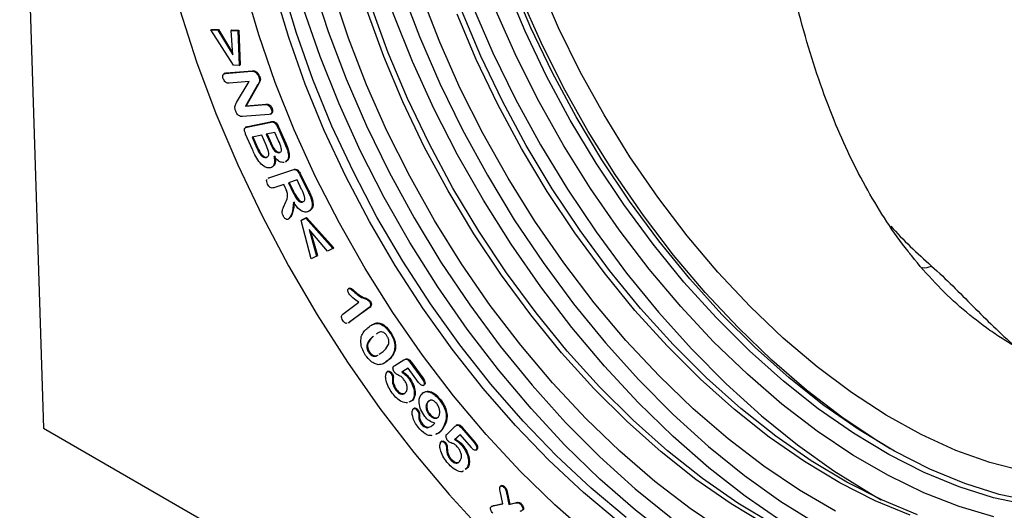
# Model space of a CAD drawing. Units: millimetres. Extents: x 21 to 1077, y 66 to 778.
# Drawn here: x 951 to 986, y 573 to 590 of the extents above; entities that cross this region are included whole.
import ezdxf

# ---------------------------------------------------------------- set-up
doc = ezdxf.new("R2010")
doc.units = ezdxf.units.MM
doc.layers.add('319662', color=7, linetype='Continuous')

# ---------------------------------------------------------------- blocks, each defined once
blk = doc.blocks.new('1120552-M_001_ISO_view')
for p, q in [((-46.589, 52.212), (-45.761, 25.931)), ((-39.955, 39.724), (-39.926, 39.74)), ((-39.177, 38.5), (-39.955, 39.724)), ((-39.955, 39.724), (-39.716, 39.719)), ((-39.926, 39.74), (-39.688, 39.735)), ((-39.716, 39.719), (-39.688, 39.735)), ((-39.716, 39.719), (-39.198, 38.864)), ((-39.688, 39.735), (-39.203, 38.935)), ((-39.254, 39.709), (-39.226, 39.725)), ((-39.198, 38.864), (-39.254, 39.709)), ((-39.254, 39.709), (-39.018, 39.704)), ((-39.226, 39.725), (-38.989, 39.72)), ((-39.018, 39.704), (-38.989, 39.72)), ((-39.018, 39.704), (-38.975, 38.496)), ((-38.989, 39.72), (-38.947, 38.512)), ((-39.457, 38.217), (-38.547, 38.291)), ((-39.429, 38.233), (-38.519, 38.307)), ((-38.975, 38.496), (-39.177, 38.5)), ((-38.975, 38.496), (-38.947, 38.512)), ((-38.547, 38.291), (-38.519, 38.307)), ((-38.449, 38.278), (-38.421, 38.295)), ((-39.476, 38.221), (-39.511, 38.201)), ((-39.475, 38.211), (-39.429, 38.233)), ((-39.457, 38.217), (-39.429, 38.233)), ((-38.632, 37.932), (-39.326, 37.876)), ((-39.064, 37.206), (-38.632, 37.932)), ((-38.293, 38.093), (-38.265, 38.109)), ((-38.337, 37.826), (-38.762, 37.083)), ((-38.308, 37.843), (-38.733, 37.099)), ((-38.337, 37.826), (-38.308, 37.843)), ((-38.762, 37.083), (-38.066, 37.14)), ((-38.762, 37.083), (-38.733, 37.099)), ((-38.733, 37.099), (-38.038, 37.156)), ((-38.066, 37.14), (-38.038, 37.156)), ((-37.866, 36.982), (-37.838, 36.998)), ((-37.936, 36.798), (-38.864, 36.723)), ((-38.679, 36.376), (-37.842, 36.547)), ((-37.889, 36.81), (-37.854, 36.83)), ((-37.87, 36.531), (-37.842, 36.547)), ((-38.719, 36.362), (-38.755, 36.342)), ((-38.723, 36.36), (-38.679, 36.376)), ((-38.707, 36.36), (-37.87, 36.531)), ((-38.707, 36.36), (-38.679, 36.376)), ((-37.638, 36.345), (-37.61, 36.361)), ((-37.638, 36.345), (-37.39, 35.779)), ((-37.61, 36.361), (-37.362, 35.796)), ((-38.518, 35.583), (-38.752, 36.117)), ((-38.195, 36.077), (-38.531, 36.009)), ((-38.531, 36.009), (-38.365, 35.629)), ((-38.498, 36.015), (-38.336, 35.646)), ((-38.034, 35.71), (-38.195, 36.077)), ((-37.735, 36.171), (-38.036, 36.11)), ((-38.036, 36.11), (-37.894, 35.786)), ((-38.003, 36.116), (-37.866, 35.802)), ((-37.61, 35.884), (-37.735, 36.171)), ((-38.365, 35.629), (-38.336, 35.646)), ((-37.894, 35.786), (-37.866, 35.802)), ((-37.39, 35.779), (-37.362, 35.796)), ((-38.037, 35.306), (-38.009, 35.322)), ((-37.676, 35.489), (-37.648, 35.505)), ((-37.589, 35.474), (-37.561, 35.49)), ((-37.268, 35.388), (-37.24, 35.405)), ((-37.943, 34.597), (-37.114, 34.878)), ((-37.915, 34.614), (-37.085, 34.894)), ((-37.366, 35.152), (-37.331, 35.172)), ((-37.114, 34.878), (-37.085, 34.894)), ((-37.94, 34.603), (-37.975, 34.582)), ((-37.968, 34.578), (-37.943, 34.597)), ((-37.943, 34.597), (-37.915, 34.614)), ((-37.939, 34.594), (-37.915, 34.614)), ((-36.971, 34.527), (-37.271, 34.425)), ((-36.81, 34.199), (-36.971, 34.527)), ((-36.875, 34.709), (-36.846, 34.725)), ((-36.875, 34.709), (-36.595, 34.14)), ((-36.846, 34.725), (-36.567, 34.156)), ((-37.431, 34.372), (-37.775, 34.255)), ((-37.369, 34.248), (-37.431, 34.372)), ((-37.271, 34.425), (-37.115, 34.108)), ((-37.24, 34.436), (-37.087, 34.124)), ((-36.595, 34.14), (-36.567, 34.156)), ((-37.115, 34.108), (-37.087, 34.124)), ((-37.436, 33.579), (-37.359, 33.766)), ((-36.769, 33.764), (-36.741, 33.781)), ((-36.453, 33.777), (-36.424, 33.794)), ((-36.831, 33.127), (-36.665, 33.205)), ((-36.831, 33.127), (-36.802, 33.143)), ((-36.485, 31.798), (-36.831, 33.127)), ((-36.802, 33.143), (-36.637, 33.221)), ((-36.665, 33.205), (-36.637, 33.221)), ((-36.665, 33.205), (-35.725, 32.158)), ((-36.637, 33.221), (-35.696, 32.174)), ((-35.919, 32.065), (-36.552, 32.806)), ((-36.552, 32.806), (-36.292, 31.889)), ((-36.502, 32.748), (-36.263, 31.906)), ((-35.725, 32.158), (-35.919, 32.065)), ((-35.725, 32.158), (-35.696, 32.174)), ((-36.292, 31.889), (-36.485, 31.798)), ((-36.292, 31.889), (-36.263, 31.906)), ((-35.146, 30.781), (-35.182, 30.761)), ((-35.002, 30.658), (-34.974, 30.675)), ((-35.381, 29.882), (-34.829, 30.292)), ((-34.465, 30.108), (-35.162, 29.591)), ((-34.437, 30.125), (-35.134, 29.608)), ((-34.465, 30.108), (-34.437, 30.125)), ((-34.455, 30.311), (-34.427, 30.327)), ((-35.189, 29.574), (-35.154, 29.594)), ((-35.162, 29.591), (-35.189, 29.583)), ((-35.162, 29.591), (-35.134, 29.608)), ((-35.134, 29.608), (-35.161, 29.599)), ((-34.231, 29.558), (-34.203, 29.574)), ((-34.342, 29.103), (-34.314, 29.119)), ((-33.749, 29.236), (-33.721, 29.253)), ((-34.482, 28.553), (-34.454, 28.57)), ((-34.123, 28.49), (-33.984, 28.587)), ((-33.593, 28.614), (-33.565, 28.63)), ((-33.773, 28.307), (-33.893, 28.221)), ((-33.801, 28.291), (-33.773, 28.307)), ((-33.581, 28.096), (-33.261, 28.294)), ((-33.117, 28.007), (-33.334, 27.872)), ((-33.116, 28.006), (-33.306, 27.888)), ((-33.261, 28.294), (-33.233, 28.31)), ((-32.752, 27.51), (-33.117, 28.007)), ((-33.042, 28.204), (-33.014, 28.221)), ((-33.042, 28.204), (-32.636, 27.651)), ((-33.014, 28.221), (-32.608, 27.668)), ((-33.81, 27.903), (-33.846, 27.883)), ((-33.709, 27.821), (-33.681, 27.837)), ((-33.334, 27.872), (-33.306, 27.888)), ((-33.092, 27.645), (-33.063, 27.661)), ((-32.636, 27.651), (-32.608, 27.668)), ((-33.661, 27.636), (-33.633, 27.653)), ((-32.594, 27.406), (-32.559, 27.426)), ((-32.577, 27.419), (-32.548, 27.435)), ((-32.548, 27.435), (-32.564, 27.426)), ((-33.554, 27.26), (-33.526, 27.276)), ((-32.982, 26.886), (-33.092, 26.828)), ((-32.954, 26.903), (-33.063, 26.844)), ((-32.982, 26.886), (-32.954, 26.903)), ((-32.449, 26.83), (-32.421, 26.846)), ((-32.321, 26.906), (-32.421, 26.846)), ((-32.027, 26.908), (-31.999, 26.925)), ((-32.901, 26.624), (-32.936, 26.603)), ((-32.807, 26.55), (-32.779, 26.566)), ((-32.747, 26.351), (-32.719, 26.368)), ((-32.396, 26.405), (-32.368, 26.422)), ((-32.659, 26.073), (-32.63, 26.09)), ((-32.448, 25.945), (-32.42, 25.962)), ((-31.756, 25.732), (-31.482, 25.993)), ((-31.415, 26.039), (-31.451, 26.019)), ((-31.267, 25.939), (-31.239, 25.956)), ((-31.239, 25.956), (-30.801, 25.444)), ((-45.761, 25.931), (-0.842, 0)), ((-31.94, 25.896), (-31.912, 25.912)), ((-31.317, 25.714), (-31.504, 25.535)), ((-31.312, 25.708), (-31.476, 25.551)), ((-30.923, 25.255), (-31.317, 25.714)), ((-31.267, 25.939), (-30.829, 25.427)), ((-31.943, 25.479), (-31.978, 25.459)), ((-31.849, 25.412), (-31.821, 25.428)), ((-31.504, 25.535), (-31.476, 25.551)), ((-31.256, 25.334), (-31.227, 25.35)), ((-30.829, 25.427), (-30.801, 25.444)), ((-31.786, 25.223), (-31.758, 25.24)), ((-30.771, 25.169), (-30.736, 25.189)), ((-30.749, 25.191), (-30.721, 25.207)), ((-30.721, 25.207), (-30.74, 25.188)), ((-31.649, 24.84), (-31.621, 24.856)), ((-31.07, 24.554), (-31.138, 24.497)), ((-31.042, 24.57), (-31.109, 24.513)), ((-31.07, 24.554), (-31.042, 24.57)), ((-29.879, 23.94), (-29.915, 23.92)), ((-29.834, 23.305), (-29.924, 23.742)), ((-29.789, 23.875), (-29.761, 23.891)), ((-29.694, 23.645), (-29.666, 23.662)), ((-29.694, 23.645), (-29.624, 23.285)), ((-29.666, 23.662), (-29.595, 23.302)), ((-30.196, 23.232), (-30.232, 23.212)), ((-30.165, 23.236), (-29.834, 23.305)), ((-30.165, 23.236), (-30.137, 23.252)), ((-30.137, 23.252), (-29.836, 23.315)), ((-29.624, 23.285), (-29.391, 23.337)), ((-29.624, 23.285), (-29.595, 23.302)), ((-29.595, 23.302), (-29.363, 23.353)), ((-29.391, 23.337), (-29.363, 23.353)), ((-29.22, 23.295), (-29.192, 23.312)), ((-29.118, 23.115), (-29.151, 23.086)), ((-29.147, 23.099), (-29.118, 23.115))]:
    blk.add_line(p, q)
at = {"flags": 128}
for points in [[(-41.037, 40.415), (-40.454, 38.623), (-39.782, 36.832), (-39.023, 35.05), (-38.183, 33.289), (-37.265, 31.555), (-36.274, 29.86), (-35.216, 28.21), (-34.095, 26.616), (-32.918, 25.085), (-31.691, 23.626), (-30.42, 22.245)], [(-41.037, 40.415), (-40.454, 38.623), (-39.782, 36.832), (-39.023, 35.05), (-38.183, 33.289), (-37.265, 31.555), (-36.274, 29.86), (-35.216, 28.21), (-34.095, 26.616), (-32.918, 25.085), (-31.691, 23.626), (-30.42, 22.245)], [(-26.789, 22.188), (-28.027, 23.27), (-29.236, 24.445), (-30.409, 25.707), (-31.539, 27.047), (-32.62, 28.458), (-33.645, 29.931), (-34.608, 31.457), (-35.502, 33.026), (-36.324, 34.631), (-37.067, 36.26), (-37.727, 37.904), (-38.3, 39.554), (-38.783, 41.199)], [(-25.818, 22.684), (-27.039, 23.701), (-28.233, 24.815), (-29.395, 26.018), (-30.516, 27.303), (-31.59, 28.661), (-32.61, 30.084), (-33.57, 31.563), (-34.462, 33.089), (-35.282, 34.651), (-36.025, 36.241), (-36.685, 37.847), (-37.26, 39.461), (-37.744, 41.071)], [(-20.691, 22.566), (-21.917, 23.303), (-23.137, 24.152), (-24.342, 25.106), (-25.526, 26.16), (-26.679, 27.307), (-27.794, 28.54), (-28.865, 29.849), (-29.883, 31.226), (-30.841, 32.662), (-31.734, 34.148), (-32.556, 35.674), (-33.301, 37.229), (-33.964, 38.803), (-34.541, 40.385)], [(-15.707, 22.917), (-16.921, 23.416), (-18.145, 24.036), (-19.371, 24.773), (-20.591, 25.621), (-21.797, 26.576), (-22.98, 27.63), (-24.133, 28.777), (-25.249, 30.009), (-26.319, 31.318), (-27.337, 32.696), (-28.296, 34.132), (-29.189, 35.618), (-30.011, 37.143), (-30.756, 38.698), (-31.419, 40.272)], [(-11.645, 23.273), (-12.815, 23.521), (-14.01, 23.897), (-15.224, 24.396), (-16.448, 25.016), (-17.674, 25.752), (-18.894, 26.601), (-20.1, 27.555), (-21.283, 28.61), (-22.436, 29.757), (-23.552, 30.989), (-24.622, 32.298), (-25.64, 33.675), (-26.599, 35.112), (-27.492, 36.598), (-28.314, 38.123), (-29.058, 39.678), (-29.721, 41.252)], [(-11.445, 23.388), (-12.615, 23.637), (-13.81, 24.012), (-15.024, 24.511), (-16.248, 25.131), (-17.474, 25.868), (-18.694, 26.716), (-19.9, 27.671), (-21.083, 28.725), (-22.236, 29.872), (-23.352, 31.104), (-24.422, 32.413), (-25.44, 33.791), (-26.399, 35.227), (-27.292, 36.713), (-28.114, 38.238), (-28.858, 39.793), (-29.521, 41.367)], [(-22.087, 22.308), (-23.331, 23.142), (-24.563, 24.084), (-25.775, 25.129), (-26.959, 26.269), (-28.107, 27.497), (-29.212, 28.804), (-30.267, 30.183), (-31.265, 31.625), (-32.199, 33.12), (-33.063, 34.659), (-33.853, 36.231), (-34.562, 37.826), (-35.186, 39.435), (-35.721, 41.046)], [(-12.807, 22.861), (-14.007, 23.213), (-15.228, 23.688), (-16.461, 24.285), (-17.697, 24.999), (-18.93, 25.825), (-20.151, 26.759), (-21.351, 27.794), (-22.524, 28.923), (-23.662, 30.14), (-24.757, 31.436), (-25.802, 32.802), (-26.791, 34.231), (-27.717, 35.712), (-28.573, 37.237), (-29.355, 38.795), (-30.058, 40.375)], [(-11.774, 24.44), (-12.937, 24.736), (-14.124, 25.16), (-15.325, 25.708), (-16.532, 26.375), (-17.738, 27.159), (-18.933, 28.052), (-20.108, 29.05), (-21.257, 30.144), (-22.371, 31.327), (-23.441, 32.591), (-24.461, 33.927), (-25.423, 35.326), (-26.32, 36.777), (-27.147, 38.271), (-27.897, 39.797), (-28.566, 41.345)], [(-18.293, 23.057), (-19.541, 23.778), (-20.785, 24.612), (-22.017, 25.554), (-23.229, 26.598), (-24.413, 27.738), (-25.561, 28.966), (-26.666, 30.274), (-27.721, 31.653), (-28.719, 33.095), (-29.653, 34.59), (-30.518, 36.128), (-31.307, 37.7), (-32.016, 39.296), (-32.64, 40.904)], [(-36.423, 41.31), (-35.891, 39.669), (-35.27, 38.03), (-34.563, 36.401), (-33.776, 34.794), (-32.913, 33.217), (-31.979, 31.682), (-30.981, 30.196), (-29.924, 28.77), (-28.814, 27.413), (-27.66, 26.131), (-26.467, 24.935), (-25.243, 23.83), (-23.996, 22.823)], [(-25.553, 22.837), (-26.773, 23.854), (-27.968, 24.968), (-29.13, 26.171), (-30.251, 27.456), (-31.325, 28.814), (-32.345, 30.237), (-33.304, 31.716), (-34.197, 33.242), (-35.017, 34.804), (-35.76, 36.394), (-36.42, 38.001), (-36.994, 39.614), (-37.478, 41.224)], [(-33.345, 41.139), (-32.724, 39.499), (-32.018, 37.871), (-31.23, 36.263), (-30.367, 34.687), (-29.434, 33.151), (-28.435, 31.666), (-27.378, 30.24), (-26.269, 28.882), (-25.114, 27.601), (-23.921, 26.404), (-22.698, 25.299), (-21.451, 24.293), (-20.188, 23.391), (-18.917, 22.6)], [(-15.448, 22.932), (-16.67, 23.435), (-17.902, 24.059), (-19.136, 24.8), (-20.364, 25.654), (-21.578, 26.615), (-22.769, 27.677), (-23.93, 28.831), (-25.053, 30.072), (-26.13, 31.389), (-27.155, 32.776), (-28.12, 34.222), (-29.019, 35.718), (-29.846, 37.253), (-30.596, 38.818), (-31.263, 40.403)], [(-23.976, 22.103), (-25.234, 23.086), (-26.471, 24.168), (-27.68, 25.343), (-28.853, 26.605), (-29.984, 27.945), (-31.065, 29.356), (-32.089, 30.829), (-33.052, 32.355), (-33.947, 33.924), (-34.768, 35.529), (-35.511, 37.158), (-36.171, 38.802), (-36.745, 40.452), (-37.228, 42.097), (-37.618, 43.727), (-37.913, 45.333), (-38.11, 46.904), (-38.209, 48.433), (-38.209, 49.908), (-38.11, 51.322), (-37.925, 52.597)], [(-20.447, 22.589), (-21.681, 23.331), (-22.909, 24.185), (-24.123, 25.146), (-25.314, 26.207), (-26.475, 27.362), (-27.598, 28.602), (-28.676, 29.92), (-29.7, 31.306), (-30.665, 32.752), (-31.564, 34.248), (-32.392, 35.784), (-33.142, 37.349), (-33.809, 38.933), (-34.389, 40.527), (-34.879, 42.118), (-35.275, 43.696), (-35.574, 45.252), (-35.775, 46.774), (-35.875, 48.253), (-35.875, 49.679), (-35.775, 51.041), (-35.574, 52.332), (-35.523, 52.578)], [(-17.977, 21.457), (-18.881, 21.93), (-20.158, 22.696), (-21.43, 23.573), (-22.688, 24.555), (-23.926, 25.637), (-25.134, 26.813), (-26.308, 28.075), (-27.438, 29.415), (-28.519, 30.826), (-29.544, 32.298), (-30.507, 33.824), (-31.401, 35.394), (-32.222, 36.998), (-32.965, 38.628), (-33.626, 40.272), (-34.199, 41.921), (-34.682, 43.566), (-35.072, 45.196), (-35.367, 46.802), (-35.564, 48.374), (-35.663, 49.902), (-35.663, 51.377), (-35.63, 52.036)], [(-33.267, 52.137), (-33.272, 51.708), (-33.222, 50.212), (-33.072, 48.668), (-32.824, 47.085), (-32.479, 45.472), (-32.039, 43.841), (-31.507, 42.2), (-30.886, 40.561), (-30.179, 38.932), (-29.392, 37.325), (-28.529, 35.748), (-27.595, 34.213), (-26.597, 32.727), (-25.54, 31.301), (-24.43, 29.943), (-23.276, 28.662), (-22.083, 27.465), (-20.859, 26.36), (-19.612, 25.354), (-18.349, 24.453), (-17.079, 23.662), (-16.708, 23.452)], [(-16.396, 25.214), (-16.849, 25.489), (-18.081, 26.315), (-19.302, 27.249), (-20.503, 28.284), (-21.676, 29.413), (-22.814, 30.63), (-23.909, 31.926), (-24.954, 33.292), (-25.942, 34.721), (-26.868, 36.202), (-27.725, 37.727), (-28.507, 39.284), (-29.209, 40.865), (-29.828, 42.459), (-30.358, 44.055), (-30.796, 45.644), (-31.141, 47.214), (-31.388, 48.756), (-31.537, 50.26), (-31.586, 51.527)]]:
    blk.add_lwpolyline(points, dxfattribs=at)
blk.add_arc((-15.232, 32.138), 0.651, 265.3488, 294.2215)
blk.add_ellipse((8.012, 41.17), major_axis=(27.62, 0.866), ratio=0.597073, start_param=3.611726, end_param=3.711381)
for points, knots in [([(-15.65, 31.893), (-15.693, 31.948), (-16.251, 32.651), (-17.232, 34.147), (-18.425, 36.647), (-19.392, 39.493), (-20.016, 42.153), (-20.414, 44.425), (-20.673, 46.259), (-20.884, 48.116), (-21.08, 50.216), (-21.258, 52.509), (-21.406, 54.584), (-21.483, 55.682), (-21.512, 56.08)], [0, 0, 0, 0, 0.00902, 0.114859, 0.223135, 0.342676, 0.464855, 0.533076, 0.601776, 0.672122, 0.743137, 0.841501, 0.942579, 1, 1, 1, 1]), ([(-38.547, 38.291), (-38.53, 38.292), (-38.499, 38.294), (-38.464, 38.283), (-38.449, 38.278)], [0, 0, 0, 0, 0.560316, 1, 1, 1, 1]), ([(-38.519, 38.307), (-38.502, 38.308), (-38.47, 38.31), (-38.436, 38.299), (-38.421, 38.295)], [0, 0, 0, 0, 0.560316, 1, 1, 1, 1]), ([(-38.449, 38.278), (-38.431, 38.268), (-38.397, 38.248), (-38.338, 38.185), (-38.31, 38.127), (-38.293, 38.093)], [0, 0, 0, 0, 0.280466, 0.561401, 1, 1, 1, 1]), ([(-38.421, 38.295), (-38.403, 38.285), (-38.368, 38.265), (-38.31, 38.201), (-38.282, 38.144), (-38.265, 38.109)], [0, 0, 0, 0, 0.280466, 0.561401, 1, 1, 1, 1]), ([(-39.529, 38.035), (-39.537, 38.063), (-39.555, 38.12), (-39.533, 38.201), (-39.486, 38.211), (-39.457, 38.217)], [0, 0, 0, 0, 0.280431, 0.560428, 1, 1, 1, 1]), ([(-39.326, 37.876), (-39.345, 37.876), (-39.384, 37.875), (-39.447, 37.91), (-39.499, 37.969), (-39.519, 38.013), (-39.529, 38.035)], [0, 0, 0, 0, 0.28093, 0.56001, 0.77994, 1, 1, 1, 1]), ([(-38.293, 38.093), (-38.282, 38.059), (-38.262, 37.993), (-38.286, 37.902), (-38.317, 37.855), (-38.337, 37.826)], [0, 0, 0, 0, 0.278831, 0.558224, 1, 1, 1, 1]), ([(-38.265, 38.109), (-38.254, 38.076), (-38.233, 38.009), (-38.258, 37.918), (-38.289, 37.871), (-38.308, 37.843)], [0, 0, 0, 0, 0.278831, 0.558224, 1, 1, 1, 1]), ([(-39.095, 36.908), (-39.107, 36.943), (-39.13, 37.014), (-39.114, 37.119), (-39.083, 37.173), (-39.064, 37.206)], [0, 0, 0, 0, 0.279442, 0.558841, 1, 1, 1, 1]), ([(-38.864, 36.723), (-38.886, 36.722), (-38.931, 36.722), (-39.004, 36.759), (-39.063, 36.831), (-39.084, 36.882), (-39.095, 36.908)], [0, 0, 0, 0, 0.280934, 0.55978, 0.779335, 1, 1, 1, 1]), ([(-38.066, 37.14), (-38.047, 37.14), (-38.009, 37.141), (-37.946, 37.108), (-37.895, 37.048), (-37.875, 37.004), (-37.866, 36.982)], [0, 0, 0, 0, 0.28082, 0.559858, 0.779664, 1, 1, 1, 1]), ([(-38.038, 37.156), (-38.019, 37.156), (-37.98, 37.157), (-37.918, 37.124), (-37.866, 37.064), (-37.847, 37.02), (-37.838, 36.998)], [0, 0, 0, 0, 0.28082, 0.559858, 0.779664, 1, 1, 1, 1]), ([(-37.866, 36.982), (-37.857, 36.953), (-37.839, 36.896), (-37.859, 36.813), (-37.907, 36.804), (-37.936, 36.798)], [0, 0, 0, 0, 0.2808485, 0.56019, 1, 1, 1, 1]), ([(-37.838, 36.998), (-37.829, 36.97), (-37.811, 36.914), (-37.823, 36.848), (-37.851, 36.84), (-37.862, 36.837)], [0, 0, 0, 0, 0.384677, 0.76729, 1, 1, 1, 1]), ([(-37.842, 36.547), (-37.82, 36.55), (-37.777, 36.556), (-37.7, 36.516), (-37.646, 36.438), (-37.622, 36.387), (-37.61, 36.361)], [0, 0, 0, 0, 0.2811224, 0.558335, 0.7787537, 1, 1, 1, 1]), ([(-38.752, 36.117), (-38.765, 36.15), (-38.792, 36.216), (-38.796, 36.306), (-38.756, 36.346), (-38.723, 36.355), (-38.707, 36.36)], [0, 0, 0, 0, 0.2810843, 0.558067, 0.7785591, 1, 1, 1, 1]), ([(-37.87, 36.531), (-37.848, 36.534), (-37.805, 36.54), (-37.729, 36.499), (-37.674, 36.421), (-37.65, 36.37), (-37.638, 36.345)], [0, 0, 0, 0, 0.2811224, 0.558335, 0.7787537, 1, 1, 1, 1]), ([(-37.589, 35.474), (-37.576, 35.478), (-37.549, 35.485), (-37.519, 35.515), (-37.508, 35.566), (-37.528, 35.692), (-37.573, 35.799), (-37.61, 35.884)], [0, 0, 0, 0, 0.125276, 0.25021, 0.374873, 0.500033, 1, 1, 1, 1]), ([(-38.295, 35.165), (-38.342, 35.241), (-38.427, 35.376), (-38.49, 35.52), (-38.518, 35.583)], [0, 0, 0, 0, 0.559308, 1, 1, 1, 1]), ([(-38.365, 35.629), (-38.324, 35.543), (-38.272, 35.435), (-38.178, 35.343), (-38.111, 35.302), (-38.067, 35.304), (-38.037, 35.306)], [0, 0, 0, 0, 0.498851, 0.624591, 0.750168, 1, 1, 1, 1]), ([(-38.336, 35.646), (-38.295, 35.559), (-38.244, 35.451), (-38.15, 35.359), (-38.082, 35.318), (-38.038, 35.321), (-38.009, 35.322)], [0, 0, 0, 0, 0.498851, 0.624591, 0.750168, 1, 1, 1, 1]), ([(-38.037, 35.306), (-38.011, 35.315), (-37.971, 35.33), (-37.95, 35.393), (-37.953, 35.511), (-37.998, 35.622), (-38.034, 35.71)], [0, 0, 0, 0, 0.249506, 0.374922, 0.50046, 1, 1, 1, 1]), ([(-37.894, 35.786), (-37.864, 35.719), (-37.822, 35.625), (-37.739, 35.522), (-37.697, 35.5), (-37.676, 35.489)], [0, 0, 0, 0, 0.560194, 0.779992, 1, 1, 1, 1]), ([(-37.866, 35.802), (-37.836, 35.735), (-37.794, 35.642), (-37.71, 35.539), (-37.669, 35.516), (-37.648, 35.505)], [0, 0, 0, 0, 0.560194, 0.779992, 1, 1, 1, 1]), ([(-37.39, 35.779), (-37.358, 35.705), (-37.299, 35.573), (-37.278, 35.445), (-37.268, 35.388)], [0, 0, 0, 0, 0.561016, 1, 1, 1, 1]), ([(-37.362, 35.796), (-37.329, 35.722), (-37.271, 35.59), (-37.249, 35.461), (-37.24, 35.405)], [0, 0, 0, 0, 0.561016, 1, 1, 1, 1]), ([(-37.772, 35.345), (-37.762, 35.291), (-37.742, 35.183), (-37.759, 35.053), (-37.815, 34.973), (-37.869, 34.956), (-37.895, 34.948)], [0, 0, 0, 0, 0.280481, 0.559896, 0.779734, 1, 1, 1, 1]), ([(-37.744, 35.361), (-37.734, 35.307), (-37.715, 35.2), (-37.727, 35.073), (-37.766, 35.03), (-37.781, 35.013)], [0, 0, 0, 0, 0.383435, 0.765415, 1, 1, 1, 1]), ([(-37.412, 35.136), (-37.443, 35.133), (-37.505, 35.128), (-37.637, 35.191), (-37.721, 35.286), (-37.772, 35.345)], [0, 0, 0, 0, 0.280632, 0.56077, 1, 1, 1, 1]), ([(-37.676, 35.489), (-37.659, 35.481), (-37.628, 35.469), (-37.601, 35.472), (-37.589, 35.474)], [0, 0, 0, 0, 0.559511, 1, 1, 1, 1]), ([(-37.648, 35.505), (-37.631, 35.498), (-37.599, 35.485), (-37.572, 35.489), (-37.561, 35.49)], [0, 0, 0, 0, 0.559511, 1, 1, 1, 1]), ([(-37.268, 35.388), (-37.269, 35.353), (-37.272, 35.281), (-37.303, 35.195), (-37.348, 35.174), (-37.369, 35.164)], [0, 0, 0, 0, 0.345446, 0.690754, 1, 1, 1, 1]), ([(-37.24, 35.405), (-37.241, 35.369), (-37.243, 35.297), (-37.275, 35.212), (-37.319, 35.19), (-37.341, 35.18)], [0, 0, 0, 0, 0.345446, 0.690754, 1, 1, 1, 1]), ([(-37.895, 34.948), (-37.93, 34.945), (-37.999, 34.94), (-38.143, 35.002), (-38.238, 35.103), (-38.295, 35.165)], [0, 0, 0, 0, 0.281061, 0.561917, 1, 1, 1, 1]), ([(-37.114, 34.878), (-37.093, 34.883), (-37.051, 34.894), (-36.974, 34.861), (-36.915, 34.785), (-36.888, 34.734), (-36.875, 34.709)], [0, 0, 0, 0, 0.281037, 0.558531, 0.778872, 1, 1, 1, 1]), ([(-37.085, 34.894), (-37.064, 34.9), (-37.023, 34.911), (-36.945, 34.877), (-36.886, 34.802), (-36.86, 34.751), (-36.846, 34.725)], [0, 0, 0, 0, 0.281037, 0.558531, 0.778872, 1, 1, 1, 1]), ([(-37.992, 34.381), (-38.004, 34.41), (-38.027, 34.469), (-38.026, 34.533), (-38.008, 34.545), (-38.006, 34.547)], [0, 0, 0, 0, 0.470302, 0.939024, 1, 1, 1, 1]), ([(-37.775, 34.255), (-37.794, 34.25), (-37.831, 34.24), (-37.895, 34.26), (-37.954, 34.314), (-37.979, 34.359), (-37.992, 34.381)], [0, 0, 0, 0, 0.2810473, 0.5600805, 0.7798592, 1, 1, 1, 1]), ([(-37.359, 33.766), (-37.328, 33.838), (-37.286, 33.938), (-37.312, 34.124), (-37.35, 34.206), (-37.369, 34.248)], [0, 0, 0, 0, 0.560148, 0.77945, 1, 1, 1, 1]), ([(-36.706, 33.949), (-36.722, 33.996), (-36.751, 34.08), (-36.792, 34.163), (-36.81, 34.199)], [0, 0, 0, 0, 0.559053, 1, 1, 1, 1]), ([(-36.567, 34.156), (-36.533, 34.089), (-36.474, 33.969), (-36.439, 33.847), (-36.424, 33.794)], [0, 0, 0, 0, 0.560752, 1, 1, 1, 1]), ([(-37.115, 34.108), (-37.07, 34.018), (-37.013, 33.906), (-36.916, 33.801), (-36.863, 33.765), (-36.812, 33.754), (-36.783, 33.761), (-36.769, 33.764)], [0, 0, 0, 0, 0.499338, 0.6245584, 0.7495887, 0.8747169, 1, 1, 1, 1]), ([(-37.087, 34.124), (-37.042, 34.034), (-36.985, 33.922), (-36.888, 33.817), (-36.835, 33.781), (-36.783, 33.77), (-36.755, 33.777), (-36.741, 33.781)], [0, 0, 0, 0, 0.499338, 0.6245584, 0.7495887, 0.8747169, 1, 1, 1, 1]), ([(-36.769, 33.764), (-36.754, 33.772), (-36.725, 33.786), (-36.694, 33.846), (-36.701, 33.91), (-36.706, 33.949)], [0, 0, 0, 0, 0.280925, 0.561739, 1, 1, 1, 1]), ([(-36.595, 34.14), (-36.562, 34.073), (-36.502, 33.953), (-36.468, 33.831), (-36.453, 33.777)], [0, 0, 0, 0, 0.560752, 1, 1, 1, 1]), ([(-37.456, 33.291), (-37.469, 33.325), (-37.495, 33.392), (-37.476, 33.49), (-37.451, 33.545), (-37.436, 33.579)], [0, 0, 0, 0, 0.277493, 0.557815, 1, 1, 1, 1]), ([(-37.096, 33.753), (-37.106, 33.618), (-37.119, 33.428), (-37.205, 33.245), (-37.26, 33.185), (-37.287, 33.155)], [0, 0, 0, 0, 0.558038, 0.779498, 1, 1, 1, 1]), ([(-37.068, 33.77), (-37.077, 33.634), (-37.091, 33.445), (-37.177, 33.261), (-37.232, 33.201), (-37.259, 33.171)], [0, 0, 0, 0, 0.558038, 0.779498, 1, 1, 1, 1]), ([(-36.59, 33.426), (-36.633, 33.417), (-36.72, 33.399), (-36.916, 33.505), (-37.028, 33.659), (-37.096, 33.753)], [0, 0, 0, 0, 0.280813, 0.560252, 1, 1, 1, 1]), ([(-36.453, 33.777), (-36.447, 33.729), (-36.435, 33.632), (-36.474, 33.494), (-36.546, 33.452), (-36.59, 33.426)], [0, 0, 0, 0, 0.280476, 0.560976, 1, 1, 1, 1]), ([(-36.424, 33.794), (-36.419, 33.745), (-36.407, 33.649), (-36.446, 33.51), (-36.518, 33.468), (-36.562, 33.442)], [0, 0, 0, 0, 0.280476, 0.560976, 1, 1, 1, 1]), ([(-37.287, 33.155), (-37.303, 33.154), (-37.335, 33.153), (-37.386, 33.191), (-37.428, 33.238), (-37.447, 33.273), (-37.456, 33.291)], [0, 0, 0, 0, 0.27849, 0.558575, 0.779178, 1, 1, 1, 1]), ([(-12.074, 28.764), (-12.242, 28.862), (-12.409, 28.964), (-12.736, 29.176), (-12.898, 29.286), (-13.373, 29.629), (-13.681, 29.874), (-14.573, 30.657), (-15.13, 31.243), (-15.65, 31.893)], [0, 0, 0, 0, 0.125, 0.125, 0.25, 0.25, 0.5, 0.5, 1, 1, 1, 1]), ([(-14.965, 31.545), (-14.708, 31.32), (-14.466, 31.088), (-13.992, 30.622), (-13.76, 30.387), (-13.06, 29.683), (-12.586, 29.216), (-12.074, 28.764)], [0, 0, 0, 0, 0.25, 0.25, 0.5, 0.5, 1, 1, 1, 1]), ([(-35.177, 30.591), (-35.186, 30.61), (-35.206, 30.647), (-35.21, 30.698), (-35.205, 30.738), (-35.192, 30.752), (-35.185, 30.759)], [0, 0, 0, 0, 0.279187, 0.559069, 0.779513, 1, 1, 1, 1]), ([(-35.185, 30.759), (-35.171, 30.765), (-35.142, 30.778), (-35.073, 30.722), (-35.029, 30.683), (-35.002, 30.658)], [0, 0, 0, 0, 0.277823, 0.557424, 1, 1, 1, 1]), ([(-35.157, 30.775), (-35.142, 30.782), (-35.114, 30.795), (-35.045, 30.739), (-35.001, 30.699), (-34.974, 30.675)], [0, 0, 0, 0, 0.277823, 0.557424, 1, 1, 1, 1]), ([(-34.829, 30.292), (-34.897, 30.338), (-35.017, 30.421), (-35.128, 30.539), (-35.177, 30.591)], [0, 0, 0, 0, 0.561953, 1, 1, 1, 1]), ([(-35.002, 30.658), (-34.898, 30.57), (-34.753, 30.447), (-34.573, 30.413), (-34.494, 30.344), (-34.455, 30.311)], [0, 0, 0, 0, 0.5655064, 0.7892751, 1, 1, 1, 1]), ([(-34.974, 30.675), (-34.87, 30.586), (-34.725, 30.463), (-34.544, 30.429), (-34.465, 30.36), (-34.427, 30.327)], [0, 0, 0, 0, 0.5655064, 0.7892751, 1, 1, 1, 1]), ([(-34.455, 30.311), (-34.443, 30.287), (-34.418, 30.238), (-34.418, 30.155), (-34.447, 30.126), (-34.465, 30.108)], [0, 0, 0, 0, 0.279659, 0.559712, 1, 1, 1, 1]), ([(-34.427, 30.327), (-34.415, 30.303), (-34.389, 30.255), (-34.39, 30.171), (-34.419, 30.142), (-34.437, 30.125)], [0, 0, 0, 0, 0.279659, 0.559712, 1, 1, 1, 1]), ([(-35.383, 29.656), (-35.397, 29.683), (-35.426, 29.735), (-35.431, 29.809), (-35.412, 29.856), (-35.391, 29.873), (-35.381, 29.882)], [0, 0, 0, 0, 0.279624, 0.55836, 0.77893, 1, 1, 1, 1]), ([(-35.234, 29.568), (-35.243, 29.563), (-35.26, 29.554), (-35.294, 29.567), (-35.338, 29.594), (-35.365, 29.631), (-35.383, 29.656)], [0, 0, 0, 0, 0.221236, 0.416752, 0.612088, 1, 1, 1, 1]), ([(-34.741, 29.1), (-34.713, 29.16), (-34.664, 29.267), (-34.587, 29.341), (-34.553, 29.373)], [0, 0, 0, 0, 0.559554, 1, 1, 1, 1]), ([(-34.553, 29.373), (-34.5, 29.42), (-34.406, 29.504), (-34.284, 29.541), (-34.231, 29.558)], [0, 0, 0, 0, 0.5603761, 1, 1, 1, 1]), ([(-34.386, 29.495), (-34.377, 29.502), (-34.324, 29.544), (-34.258, 29.56), (-34.203, 29.574)], [0, 0, 0, 0, 0.1784323, 1, 1, 1, 1]), ([(-34.231, 29.558), (-34.188, 29.556), (-34.1, 29.554), (-33.922, 29.457), (-33.815, 29.32), (-33.749, 29.236)], [0, 0, 0, 0, 0.280925, 0.561377, 1, 1, 1, 1]), ([(-34.203, 29.574), (-34.159, 29.573), (-34.072, 29.57), (-33.894, 29.474), (-33.787, 29.336), (-33.721, 29.253)], [0, 0, 0, 0, 0.280925, 0.561377, 1, 1, 1, 1]), ([(-34.59, 28.45), (-34.627, 28.512), (-34.701, 28.634), (-34.772, 28.875), (-34.753, 29.015), (-34.741, 29.1)], [0, 0, 0, 0, 0.280694, 0.561312, 1, 1, 1, 1]), ([(-34.342, 29.103), (-34.405, 29.043), (-34.499, 28.953), (-34.563, 28.786), (-34.54, 28.649), (-34.502, 28.585), (-34.482, 28.553)], [0, 0, 0, 0, 0.501514, 0.750869, 0.875279, 1, 1, 1, 1]), ([(-34.314, 29.119), (-34.377, 29.059), (-34.47, 28.969), (-34.535, 28.802), (-34.512, 28.665), (-34.474, 28.602), (-34.454, 28.57)], [0, 0, 0, 0, 0.501514, 0.750869, 0.875279, 1, 1, 1, 1]), ([(-33.855, 29.132), (-33.878, 29.161), (-33.922, 29.219), (-34.029, 29.277), (-34.133, 29.256), (-34.193, 29.208), (-34.22, 29.186)], [0, 0, 0, 0, 0.176791, 0.353034, 0.705601, 1, 1, 1, 1]), ([(-33.984, 28.587), (-33.923, 28.646), (-33.83, 28.734), (-33.77, 28.903), (-33.798, 29.038), (-33.836, 29.101), (-33.855, 29.132)], [0, 0, 0, 0, 0.501484, 0.75058, 0.875051, 1, 1, 1, 1]), ([(-33.749, 29.236), (-33.713, 29.178), (-33.641, 29.062), (-33.567, 28.831), (-33.583, 28.696), (-33.593, 28.614)], [0, 0, 0, 0, 0.2808315, 0.5610629, 1, 1, 1, 1]), ([(-33.721, 29.253), (-33.685, 29.195), (-33.613, 29.078), (-33.539, 28.848), (-33.555, 28.713), (-33.565, 28.63)], [0, 0, 0, 0, 0.2808315, 0.5610629, 1, 1, 1, 1]), ([(-34.153, 28.128), (-34.194, 28.137), (-34.277, 28.155), (-34.435, 28.254), (-34.531, 28.376), (-34.59, 28.45)], [0, 0, 0, 0, 0.280754, 0.561354, 1, 1, 1, 1]), ([(-34.482, 28.553), (-34.46, 28.523), (-34.414, 28.464), (-34.305, 28.409), (-34.229, 28.415), (-34.192, 28.442), (-34.189, 28.444)], [0, 0, 0, 0, 0.24194, 0.483188, 0.966785, 1, 1, 1, 1]), ([(-34.454, 28.57), (-34.431, 28.54), (-34.386, 28.48), (-34.277, 28.426), (-34.201, 28.431), (-34.163, 28.458), (-34.161, 28.46)], [0, 0, 0, 0, 0.24194, 0.483188, 0.966785, 1, 1, 1, 1]), ([(-33.593, 28.614), (-33.622, 28.542), (-33.674, 28.412), (-33.762, 28.328), (-33.801, 28.291)], [0, 0, 0, 0, 0.55918, 1, 1, 1, 1]), ([(-33.565, 28.63), (-33.593, 28.558), (-33.645, 28.429), (-33.734, 28.345), (-33.773, 28.307)], [0, 0, 0, 0, 0.55918, 1, 1, 1, 1]), ([(-33.801, 28.291), (-33.856, 28.24), (-33.955, 28.15), (-34.092, 28.135), (-34.153, 28.128)], [0, 0, 0, 0, 0.560829, 1, 1, 1, 1]), ([(-33.592, 27.867), (-33.604, 27.887), (-33.629, 27.926), (-33.643, 27.986), (-33.644, 28.037), (-33.632, 28.057), (-33.626, 28.067)], [0, 0, 0, 0, 0.279438, 0.559735, 0.78013, 1, 1, 1, 1]), ([(-33.626, 28.067), (-33.618, 28.072), (-33.603, 28.082), (-33.588, 28.092), (-33.581, 28.096)], [0, 0, 0, 0, 0.55992, 1, 1, 1, 1]), ([(-33.261, 28.294), (-33.245, 28.303), (-33.212, 28.321), (-33.149, 28.316), (-33.089, 28.264), (-33.058, 28.224), (-33.042, 28.204)], [0, 0, 0, 0, 0.280902, 0.559382, 0.779242, 1, 1, 1, 1]), ([(-33.233, 28.31), (-33.217, 28.32), (-33.183, 28.338), (-33.121, 28.332), (-33.06, 28.281), (-33.03, 28.241), (-33.014, 28.221)], [0, 0, 0, 0, 0.280902, 0.559382, 0.779242, 1, 1, 1, 1]), ([(-33.665, 27.143), (-33.712, 27.212), (-33.807, 27.349), (-33.886, 27.566), (-33.907, 27.757), (-33.872, 27.836), (-33.854, 27.876)], [0, 0, 0, 0, 0.280852, 0.560685, 0.780595, 1, 1, 1, 1]), ([(-33.854, 27.876), (-33.843, 27.882), (-33.822, 27.896), (-33.78, 27.884), (-33.74, 27.859), (-33.719, 27.834), (-33.709, 27.821)], [0, 0, 0, 0, 0.27875, 0.559154, 0.779556, 1, 1, 1, 1]), ([(-33.812, 27.898), (-33.805, 27.902), (-33.788, 27.912), (-33.751, 27.9), (-33.712, 27.876), (-33.691, 27.85), (-33.681, 27.837)], [0, 0, 0, 0, 0.190138, 0.504992, 0.752473, 1, 1, 1, 1]), ([(-33.709, 27.821), (-33.698, 27.804), (-33.675, 27.77), (-33.655, 27.702), (-33.658, 27.661), (-33.661, 27.636)], [0, 0, 0, 0, 0.280122, 0.560397, 1, 1, 1, 1]), ([(-33.681, 27.837), (-33.669, 27.82), (-33.647, 27.786), (-33.626, 27.718), (-33.63, 27.677), (-33.633, 27.653)], [0, 0, 0, 0, 0.280122, 0.560397, 1, 1, 1, 1]), ([(-33.251, 27.593), (-33.279, 27.631), (-33.336, 27.706), (-33.432, 27.755), (-33.517, 27.794), (-33.567, 27.843), (-33.592, 27.867)], [0, 0, 0, 0, 0.280056, 0.560625, 0.781476, 1, 1, 1, 1]), ([(-33.334, 27.872), (-33.286, 27.838), (-33.2, 27.776), (-33.125, 27.685), (-33.092, 27.645)], [0, 0, 0, 0, 0.5602682, 1, 1, 1, 1]), ([(-33.306, 27.888), (-33.258, 27.854), (-33.172, 27.793), (-33.096, 27.701), (-33.063, 27.661)], [0, 0, 0, 0, 0.5602682, 1, 1, 1, 1]), ([(-33.063, 27.661), (-33.015, 27.584), (-32.919, 27.431), (-32.868, 27.197), (-32.881, 27.013), (-32.929, 26.939), (-32.954, 26.903)], [0, 0, 0, 0, 0.279477, 0.559116, 0.779538, 1, 1, 1, 1]), ([(-32.608, 27.668), (-32.593, 27.646), (-32.562, 27.601), (-32.529, 27.531), (-32.526, 27.468), (-32.541, 27.446), (-32.548, 27.435)], [0, 0, 0, 0, 0.281066, 0.560721, 0.779821, 1, 1, 1, 1]), ([(-33.661, 27.636), (-33.663, 27.605), (-33.668, 27.541), (-33.642, 27.407), (-33.587, 27.316), (-33.554, 27.26)], [0, 0, 0, 0, 0.281301, 0.562376, 1, 1, 1, 1]), ([(-33.633, 27.653), (-33.635, 27.621), (-33.64, 27.557), (-33.614, 27.423), (-33.559, 27.332), (-33.526, 27.276)], [0, 0, 0, 0, 0.281301, 0.562376, 1, 1, 1, 1]), ([(-33.205, 27.163), (-33.186, 27.19), (-33.149, 27.242), (-33.143, 27.363), (-33.183, 27.489), (-33.228, 27.558), (-33.251, 27.593)], [0, 0, 0, 0, 0.280508, 0.559839, 0.77966, 1, 1, 1, 1]), ([(-33.092, 27.645), (-33.043, 27.568), (-32.947, 27.414), (-32.896, 27.18), (-32.909, 26.996), (-32.958, 26.923), (-32.982, 26.886)], [0, 0, 0, 0, 0.279477, 0.559116, 0.779538, 1, 1, 1, 1]), ([(-32.577, 27.419), (-32.585, 27.413), (-32.6, 27.4), (-32.635, 27.403), (-32.69, 27.432), (-32.726, 27.478), (-32.752, 27.51)], [0, 0, 0, 0, 0.187013, 0.373843, 0.561042, 1, 1, 1, 1]), ([(-32.636, 27.651), (-32.621, 27.629), (-32.59, 27.585), (-32.558, 27.514), (-32.554, 27.452), (-32.569, 27.43), (-32.577, 27.419)], [0, 0, 0, 0, 0.281066, 0.560721, 0.779821, 1, 1, 1, 1]), ([(-33.138, 26.803), (-33.205, 26.809), (-33.325, 26.819), (-33.517, 26.959), (-33.616, 27.081), (-33.665, 27.143)], [0, 0, 0, 0, 0.38754, 0.693573, 1, 1, 1, 1]), ([(-33.554, 27.26), (-33.52, 27.22), (-33.452, 27.14), (-33.342, 27.101), (-33.259, 27.113), (-33.223, 27.147), (-33.205, 27.163)], [0, 0, 0, 0, 0.279225, 0.5583, 0.778989, 1, 1, 1, 1]), ([(-33.526, 27.276), (-33.492, 27.237), (-33.424, 27.158), (-33.323, 27.117), (-33.276, 27.128), (-33.26, 27.132)], [0, 0, 0, 0, 0.396513, 0.792813, 1, 1, 1, 1]), ([(-32.538, 26.336), (-32.588, 26.411), (-32.688, 26.559), (-32.743, 26.793), (-32.731, 26.976), (-32.687, 27.054), (-32.665, 27.092)], [0, 0, 0, 0, 0.279395, 0.558751, 0.779267, 1, 1, 1, 1]), ([(-32.665, 27.092), (-32.624, 27.132), (-32.54, 27.211), (-32.354, 27.187), (-32.173, 27.076), (-32.076, 26.964), (-32.027, 26.908)], [0, 0, 0, 0, 0.279888, 0.559099, 0.779425, 1, 1, 1, 1]), ([(-32.585, 27.145), (-32.558, 27.168), (-32.489, 27.23), (-32.325, 27.202), (-32.145, 27.093), (-32.048, 26.981), (-31.999, 26.925)], [0, 0, 0, 0, 0.1945845, 0.50687, 0.753296, 1, 1, 1, 1]), ([(-32.449, 26.83), (-32.466, 26.802), (-32.499, 26.747), (-32.501, 26.628), (-32.465, 26.505), (-32.419, 26.439), (-32.396, 26.405)], [0, 0, 0, 0, 0.28071, 0.560128, 0.780014, 1, 1, 1, 1]), ([(-32.421, 26.846), (-32.437, 26.818), (-32.471, 26.763), (-32.472, 26.644), (-32.437, 26.521), (-32.391, 26.455), (-32.368, 26.422)], [0, 0, 0, 0, 0.28071, 0.560128, 0.780014, 1, 1, 1, 1]), ([(-32.126, 26.784), (-32.16, 26.819), (-32.228, 26.888), (-32.358, 26.916), (-32.415, 26.862), (-32.449, 26.83)], [0, 0, 0, 0, 0.279365, 0.560174, 1, 1, 1, 1]), ([(-32.068, 26.325), (-32.051, 26.355), (-32.016, 26.416), (-32.015, 26.544), (-32.052, 26.676), (-32.101, 26.748), (-32.126, 26.784)], [0, 0, 0, 0, 0.280527, 0.560231, 0.780169, 1, 1, 1, 1]), ([(-32.027, 26.908), (-31.979, 26.841), (-31.882, 26.705), (-31.799, 26.469), (-31.784, 26.158), (-31.876, 26.004), (-31.94, 25.896)], [0, 0, 0, 0, 0.1870676, 0.3736348, 0.5605053, 1, 1, 1, 1]), ([(-31.999, 26.925), (-31.951, 26.857), (-31.854, 26.722), (-31.77, 26.485), (-31.756, 26.174), (-31.848, 26.02), (-31.912, 25.912)], [0, 0, 0, 0, 0.1870676, 0.3736348, 0.5605053, 1, 1, 1, 1]), ([(-32.766, 25.96), (-32.807, 26.017), (-32.891, 26.133), (-32.962, 26.318), (-32.989, 26.484), (-32.962, 26.556), (-32.948, 26.591)], [0, 0, 0, 0, 0.280664, 0.56085, 0.78105, 1, 1, 1, 1]), ([(-32.948, 26.591), (-32.939, 26.599), (-32.92, 26.616), (-32.879, 26.61), (-32.839, 26.587), (-32.818, 26.562), (-32.807, 26.55)], [0, 0, 0, 0, 0.279356, 0.5595245, 0.7796299, 1, 1, 1, 1]), ([(-32.902, 26.619), (-32.898, 26.622), (-32.884, 26.633), (-32.85, 26.626), (-32.811, 26.603), (-32.789, 26.579), (-32.779, 26.566)], [0, 0, 0, 0, 0.144277, 0.476961, 0.738323, 1, 1, 1, 1]), ([(-32.807, 26.55), (-32.794, 26.532), (-32.77, 26.497), (-32.742, 26.423), (-32.745, 26.379), (-32.747, 26.351)], [0, 0, 0, 0, 0.280784, 0.561153, 1, 1, 1, 1]), ([(-32.779, 26.566), (-32.766, 26.549), (-32.741, 26.513), (-32.714, 26.439), (-32.717, 26.395), (-32.719, 26.368)], [0, 0, 0, 0, 0.280784, 0.561153, 1, 1, 1, 1]), ([(-32.747, 26.351), (-32.749, 26.328), (-32.753, 26.281), (-32.728, 26.179), (-32.685, 26.113), (-32.659, 26.073)], [0, 0, 0, 0, 0.281012, 0.561957, 1, 1, 1, 1]), ([(-32.719, 26.368), (-32.721, 26.344), (-32.724, 26.297), (-32.699, 26.196), (-32.656, 26.13), (-32.63, 26.09)], [0, 0, 0, 0, 0.281012, 0.561957, 1, 1, 1, 1]), ([(-32.195, 26.107), (-32.261, 26.126), (-32.38, 26.16), (-32.49, 26.282), (-32.538, 26.336)], [0, 0, 0, 0, 0.559436, 1, 1, 1, 1]), ([(-32.396, 26.405), (-32.363, 26.37), (-32.297, 26.3), (-32.196, 26.264), (-32.116, 26.273), (-32.084, 26.307), (-32.068, 26.325)], [0, 0, 0, 0, 0.279352, 0.558769, 0.77921, 1, 1, 1, 1]), ([(-32.368, 26.422), (-32.335, 26.387), (-32.269, 26.318), (-32.178, 26.28), (-32.137, 26.289), (-32.124, 26.292)], [0, 0, 0, 0, 0.4106459, 0.8213866, 1, 1, 1, 1]), ([(-32.283, 25.669), (-32.321, 25.67), (-32.398, 25.672), (-32.57, 25.744), (-32.687, 25.873), (-32.766, 25.96)], [0, 0, 0, 0, 0.251123, 0.501974, 1, 1, 1, 1]), ([(-32.659, 26.073), (-32.64, 26.052), (-32.603, 26.01), (-32.529, 25.96), (-32.479, 25.951), (-32.448, 25.945)], [0, 0, 0, 0, 0.280297, 0.560637, 1, 1, 1, 1]), ([(-32.63, 26.09), (-32.612, 26.069), (-32.575, 26.027), (-32.5, 25.976), (-32.45, 25.967), (-32.42, 25.962)], [0, 0, 0, 0, 0.280297, 0.560637, 1, 1, 1, 1]), ([(-32.448, 25.945), (-32.393, 25.963), (-32.295, 25.993), (-32.226, 26.072), (-32.195, 26.107)], [0, 0, 0, 0, 0.558465, 1, 1, 1, 1]), ([(-31.482, 25.993), (-31.468, 26.006), (-31.439, 26.032), (-31.379, 26.038), (-31.317, 25.995), (-31.284, 25.958), (-31.267, 25.939)], [0, 0, 0, 0, 0.28088, 0.559467, 0.77929, 1, 1, 1, 1]), ([(-31.418, 26.035), (-31.414, 26.038), (-31.396, 26.052), (-31.351, 26.054), (-31.289, 26.011), (-31.255, 25.974), (-31.239, 25.956)], [0, 0, 0, 0, 0.08257, 0.437982, 0.718425, 1, 1, 1, 1]), ([(-31.94, 25.896), (-31.984, 25.836), (-32.046, 25.752), (-32.141, 25.722), (-32.168, 25.713)], [0, 0, 0, 0, 0.710465, 1, 1, 1, 1]), ([(-31.912, 25.912), (-31.956, 25.852), (-32.018, 25.768), (-32.112, 25.738), (-32.14, 25.729)], [0, 0, 0, 0, 0.710465, 1, 1, 1, 1]), ([(-31.74, 25.49), (-31.754, 25.509), (-31.781, 25.546), (-31.8, 25.606), (-31.807, 25.66), (-31.798, 25.683), (-31.794, 25.694)], [0, 0, 0, 0, 0.279586, 0.559847, 0.78016, 1, 1, 1, 1]), ([(-31.794, 25.694), (-31.787, 25.701), (-31.774, 25.714), (-31.762, 25.726), (-31.756, 25.732)], [0, 0, 0, 0, 0.559964, 1, 1, 1, 1]), ([(-31.734, 24.707), (-31.785, 24.771), (-31.888, 24.899), (-31.985, 25.113), (-32.027, 25.311), (-32.002, 25.401), (-31.99, 25.446)], [0, 0, 0, 0, 0.280865, 0.560722, 0.780621, 1, 1, 1, 1]), ([(-31.99, 25.446), (-31.98, 25.454), (-31.962, 25.472), (-31.922, 25.467), (-31.882, 25.447), (-31.86, 25.424), (-31.849, 25.412)], [0, 0, 0, 0, 0.278837, 0.559057, 0.779322, 1, 1, 1, 1]), ([(-31.944, 25.474), (-31.94, 25.477), (-31.926, 25.489), (-31.893, 25.483), (-31.854, 25.463), (-31.832, 25.44), (-31.821, 25.428)], [0, 0, 0, 0, 0.1438518, 0.4765229, 0.7380157, 1, 1, 1, 1]), ([(-31.849, 25.412), (-31.837, 25.396), (-31.812, 25.363), (-31.786, 25.294), (-31.786, 25.25), (-31.786, 25.223)], [0, 0, 0, 0, 0.2801221, 0.5602151, 1, 1, 1, 1]), ([(-31.821, 25.428), (-31.809, 25.412), (-31.784, 25.38), (-31.758, 25.31), (-31.758, 25.266), (-31.758, 25.24)], [0, 0, 0, 0, 0.2801221, 0.5602151, 1, 1, 1, 1]), ([(-31.392, 25.262), (-31.423, 25.296), (-31.484, 25.366), (-31.579, 25.401), (-31.662, 25.427), (-31.714, 25.469), (-31.74, 25.49)], [0, 0, 0, 0, 0.280049, 0.560537, 0.781374, 1, 1, 1, 1]), ([(-31.504, 25.535), (-31.456, 25.506), (-31.37, 25.453), (-31.291, 25.37), (-31.256, 25.334)], [0, 0, 0, 0, 0.5602285, 1, 1, 1, 1]), ([(-31.476, 25.551), (-31.428, 25.522), (-31.342, 25.47), (-31.262, 25.387), (-31.227, 25.35)], [0, 0, 0, 0, 0.5602285, 1, 1, 1, 1]), ([(-31.256, 25.334), (-31.203, 25.262), (-31.097, 25.117), (-31.022, 24.88), (-31.014, 24.683), (-31.051, 24.597), (-31.07, 24.554)], [0, 0, 0, 0, 0.2795374, 0.5591717, 0.7795557, 1, 1, 1, 1]), ([(-31.227, 25.35), (-31.174, 25.278), (-31.069, 25.133), (-30.994, 24.896), (-30.986, 24.7), (-31.023, 24.613), (-31.042, 24.57)], [0, 0, 0, 0, 0.2795374, 0.5591717, 0.7795557, 1, 1, 1, 1]), ([(-30.829, 25.427), (-30.812, 25.407), (-30.778, 25.365), (-30.74, 25.295), (-30.731, 25.23), (-30.743, 25.204), (-30.749, 25.191)], [0, 0, 0, 0, 0.281139, 0.560759, 0.779702, 1, 1, 1, 1]), ([(-30.801, 25.444), (-30.784, 25.423), (-30.75, 25.381), (-30.712, 25.312), (-30.703, 25.246), (-30.714, 25.22), (-30.721, 25.207)], [0, 0, 0, 0, 0.281139, 0.560759, 0.779702, 1, 1, 1, 1]), ([(-31.786, 25.223), (-31.786, 25.189), (-31.785, 25.12), (-31.754, 25.013), (-31.708, 24.916), (-31.669, 24.865), (-31.649, 24.84)], [0, 0, 0, 0, 0.280131, 0.559957, 0.779952, 1, 1, 1, 1]), ([(-31.758, 25.24), (-31.757, 25.205), (-31.756, 25.137), (-31.726, 25.03), (-31.68, 24.932), (-31.64, 24.882), (-31.621, 24.856)], [0, 0, 0, 0, 0.280131, 0.559957, 0.779952, 1, 1, 1, 1]), ([(-31.308, 24.808), (-31.293, 24.84), (-31.263, 24.903), (-31.268, 25.032), (-31.317, 25.162), (-31.367, 25.228), (-31.392, 25.262)], [0, 0, 0, 0, 0.280619, 0.560026, 0.779783, 1, 1, 1, 1]), ([(-30.749, 25.191), (-30.755, 25.182), (-30.769, 25.165), (-30.802, 25.162), (-30.856, 25.183), (-30.896, 25.225), (-30.923, 25.255)], [0, 0, 0, 0, 0.186988, 0.374059, 0.561275, 1, 1, 1, 1]), ([(-31.2, 24.444), (-31.202, 24.443), (-31.249, 24.402), (-31.389, 24.436), (-31.575, 24.537), (-31.681, 24.651), (-31.734, 24.707)], [0, 0, 0, 0, 0.017379, 0.398134, 0.698862, 1, 1, 1, 1]), ([(-31.649, 24.84), (-31.612, 24.804), (-31.538, 24.73), (-31.43, 24.712), (-31.354, 24.744), (-31.324, 24.787), (-31.308, 24.808)], [0, 0, 0, 0, 0.2790193, 0.5581917, 0.7789363, 1, 1, 1, 1]), ([(-31.621, 24.856), (-31.584, 24.821), (-31.511, 24.749), (-31.423, 24.726), (-31.39, 24.742), (-31.385, 24.744)], [0, 0, 0, 0, 0.4624224, 0.9250987, 1, 1, 1, 1]), ([(-29.931, 23.897), (-29.923, 23.909), (-29.907, 23.932), (-29.865, 23.928), (-29.824, 23.908), (-29.801, 23.886), (-29.789, 23.875)], [0, 0, 0, 0, 0.278578, 0.558443, 0.77916, 1, 1, 1, 1]), ([(-29.881, 23.936), (-29.879, 23.938), (-29.869, 23.95), (-29.836, 23.943), (-29.796, 23.924), (-29.773, 23.902), (-29.761, 23.891)], [0, 0, 0, 0, 0.075505, 0.434149, 0.716996, 1, 1, 1, 1]), ([(-29.924, 23.742), (-29.931, 23.774), (-29.943, 23.831), (-29.934, 23.877), (-29.931, 23.897)], [0, 0, 0, 0, 0.560838, 1, 1, 1, 1]), ([(-29.789, 23.875), (-29.773, 23.856), (-29.741, 23.819), (-29.713, 23.736), (-29.702, 23.68), (-29.694, 23.645)], [0, 0, 0, 0, 0.279206, 0.55863, 1, 1, 1, 1]), ([(-29.761, 23.891), (-29.745, 23.873), (-29.713, 23.836), (-29.685, 23.752), (-29.673, 23.696), (-29.666, 23.662)], [0, 0, 0, 0, 0.279206, 0.55863, 1, 1, 1, 1]), ([(-30.255, 23.185), (-30.241, 23.2), (-30.216, 23.225), (-30.181, 23.232), (-30.165, 23.236)], [0, 0, 0, 0, 0.55816, 1, 1, 1, 1]), ([(-30.197, 23.226), (-30.192, 23.231), (-30.176, 23.246), (-30.153, 23.249), (-30.137, 23.252)], [0, 0, 0, 0, 0.301586, 1, 1, 1, 1]), ([(-29.391, 23.337), (-29.363, 23.343), (-29.323, 23.352), (-29.26, 23.332), (-29.233, 23.307), (-29.22, 23.295)], [0, 0, 0, 0, 0.560857, 0.780172, 1, 1, 1, 1]), ([(-29.363, 23.353), (-29.334, 23.36), (-29.294, 23.369), (-29.232, 23.348), (-29.205, 23.324), (-29.192, 23.312)], [0, 0, 0, 0, 0.560857, 0.780172, 1, 1, 1, 1]), ([(-29.22, 23.295), (-29.206, 23.279), (-29.177, 23.247), (-29.15, 23.189), (-29.137, 23.136), (-29.144, 23.111), (-29.147, 23.099)], [0, 0, 0, 0, 0.280383, 0.560124, 0.780288, 1, 1, 1, 1]), ([(-29.192, 23.312), (-29.178, 23.295), (-29.149, 23.263), (-29.121, 23.205), (-29.109, 23.152), (-29.115, 23.127), (-29.118, 23.115)], [0, 0, 0, 0, 0.280383, 0.560124, 0.780288, 1, 1, 1, 1]), ([(-30.182, 22.988), (-30.196, 23.005), (-30.225, 23.037), (-30.251, 23.095), (-30.264, 23.148), (-30.258, 23.173), (-30.255, 23.185)], [0, 0, 0, 0, 0.280191, 0.560097, 0.780398, 1, 1, 1, 1]), ([(-29.147, 23.099), (-29.161, 23.082), (-29.185, 23.053), (-29.224, 23.048), (-29.241, 23.046)], [0, 0, 0, 0, 0.557389, 1, 1, 1, 1])]:
    blk.add_open_spline(points, degree=3, knots=knots)

msp = doc.modelspace()

# ---------------------------------------------------------------- block references
at = {"layer": '319662'}
msp.add_blockref('1120552-M_001_ISO_view', (998.033, 550.291), dxfattribs=at)

doc.saveas('drawing.dxf')
